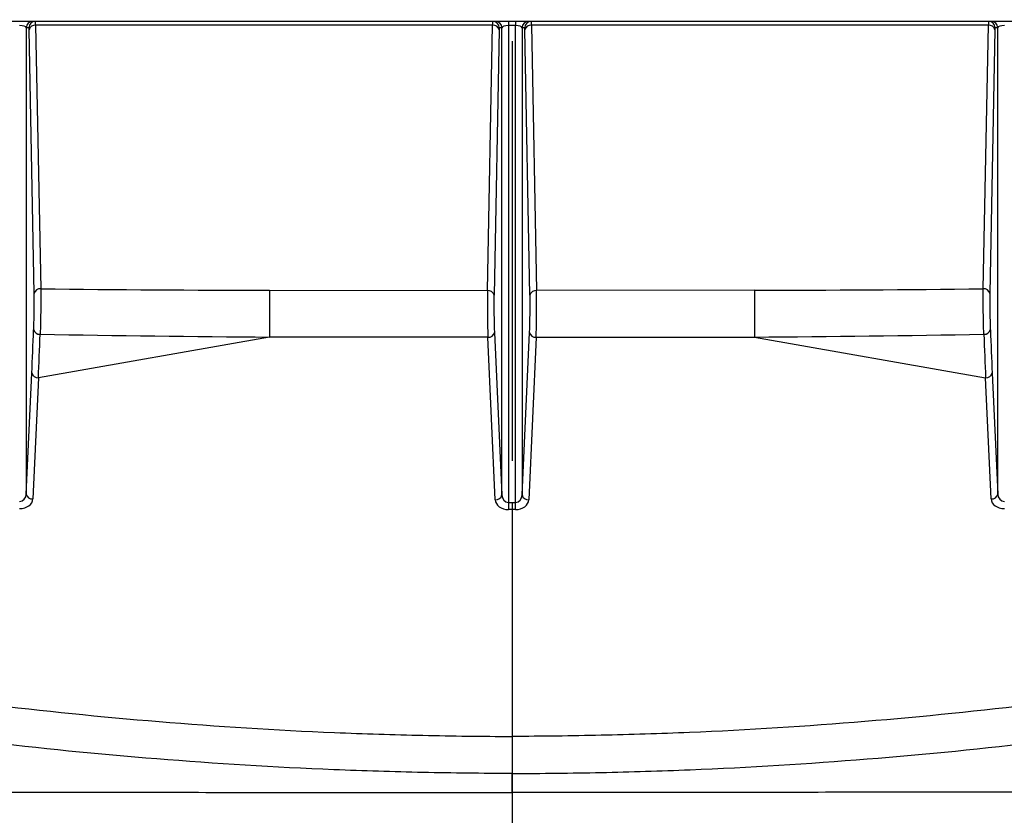
# Model space of a CAD drawing. Units: millimetres. Extents: x 75 to 4186, y 25 to 2945.
# Drawn here: x 969 to 1118, y 2417 to 2538 of the extents above; entities that cross this region are included whole.
import ezdxf

# ---------------------------------------------------------------- set-up
doc = ezdxf.new("R2010")
doc.units = ezdxf.units.MM
doc.header["$LTSCALE"] = 5
doc.linetypes.add('CENTERX2', pattern=[20.32, 12.7, -2.54, 2.54, -2.54])
doc.layers.get('0').update_dxf_attribs({"color": 1})
for name, color, linetype in [('375003', 7, 'Continuous'), ('DIMENSION', 3, 'Continuous'), ('SECTION_LINES', 1, 'CENTERX2')]:
    doc.layers.add(name, color=color, linetype=linetype)
doc.styles.add('SLDTEXTSTYLE0', font='TXT', dxfattribs={"width": 0.605})
doc.dimstyles.new('SLDDIMSTYLE2', dxfattribs={"dimtxt": 17.5, "dimasz": 17.5, "dimexe": 0, "dimexo": 0.0625, "dimgap": 4.375, "dimtad": 1, "dimrnd": 1e-09, "dimzin": 12, "dimdsep": 46, "dimtxsty": 'SLDTEXTSTYLE0', "dimsah": 1, "dimcen": 0.09, "dimadec": 0, "dimazin": 3, "dimtfac": 1, "dimtofl": 0, "dimtmove": 0, "dimatfit": 3, "dimfxl": 0, "dimfrac": 2, "dimtolj": 1, "dimtzin": 12, "dimarcsym": 0})

# ---------------------------------------------------------------- blocks, each defined once
blk = doc.blocks.new('1014610-M_001__D_2')
at = {"layer": 'DIMENSION'}
for p, q in [((584.95, 2163.39), (584.95, 2708.49)), ((1502.95, 2163.39), (1502.95, 2708.49)), ((1502.95, 2703.49), (584.95, 2703.49))]:
    blk.add_line(p, q, dxfattribs=at)
for points in [[(584.95, 2703.49), (602.45, 2700.8), (602.45, 2706.18)], [(1502.95, 2703.49), (1485.45, 2706.18), (1485.45, 2700.8)]]:
    blk.add_solid(points, dxfattribs=at)
at = {"layer": 'DIMENSION', "insert": (1023.9, 2726.05), "char_height": 17.5, "attachment_point": 1, "style": 'SLDTEXTSTYLE0'}
blk.add_mtext('918', dxfattribs=at)
blk = doc.blocks.new('1014610-M_001_Front_view')
for p, q in [((419, 649), (-419, 649)), ((-73.47, 648.01), (-73.47, 577.51)), ((-73.07, 648.01), (-73.47, 648.01)), ((-2.95, 648.41), (-72.05, 648.41)), ((-72.05, 648.41), (-71.28, 608.56)), ((-3.72, 608.29), (-2.95, 648.41)), ((-1.53, 648.01), (-1.93, 648.01)), ((-1.53, 577.38), (-1.53, 648.01)), ((-0.53, 649), (-0.53, 648.37)), ((0.53, 648.37), (-0.53, 648.37)), ((-0.53, 648.37), (-0.53, 576.25)), ((0.53, 649), (0.53, 648.37)), ((0.53, 576.25), (0.53, 648.37)), ((1.53, 648.01), (1.53, 577.38)), ((1.93, 648.01), (1.53, 648.01)), ((72.05, 648.41), (2.95, 648.41)), ((2.95, 648.41), (3.72, 608.29)), ((71.28, 608.56), (72.05, 648.41)), ((73.47, 648.01), (73.07, 648.01)), ((73.47, 577.51), (73.47, 648.01)), ((-72.28, 607.86), (-73.05, 647.72)), ((-1.95, 647.72), (-2.72, 607.6)), ((2.72, 607.6), (1.95, 647.72)), ((73.05, 647.72), (72.28, 607.86)), ((-36.67, 608.34), (-3.72, 608.29)), ((36.67, 608.34), (3.72, 608.29)), ((-2.65, 601.94), (-1.53, 577.38)), ((1.53, 577.38), (2.65, 601.94)), ((-36.68, 601.26), (-71.64, 595.1)), ((-3.65, 601.22), (-36.68, 601.26)), ((-2.54, 576.66), (-3.65, 601.22)), ((3.65, 601.22), (2.54, 576.66)), ((3.65, 601.22), (36.68, 601.26)), ((36.68, 601.26), (71.64, 595.1)), ((-73.47, 577.51), (-72.63, 595.82)), ((72.63, 595.82), (73.47, 577.51)), ((-71.64, 595.1), (-72.47, 576.79)), ((72.47, 576.79), (71.64, 595.1)), ((0, 575.17), (-0.54, 575.17)), ((-0.53, 576.25), (0, 576.25)), ((0, 576.25), (0.53, 576.25)), ((0, 575.17), (0, 540.87)), ((0.54, 575.17), (0, 575.17))]:
    blk.add_line(p, q)
at = {"flags": 128}
for points in [[(-36.67, 608.34), (-36.67, 607.58), (-36.67, 606.71), (-36.68, 605.78), (-36.68, 604.8), (-36.68, 603.82), (-36.68, 602.89), (-36.68, 602.02), (-36.68, 601.26)], [(36.67, 608.34), (36.67, 607.58), (36.67, 606.71), (36.68, 605.78), (36.68, 604.8), (36.68, 603.82), (36.68, 602.89), (36.68, 602.02), (36.68, 601.26)], [(-0.53, 576.25), (-0.53, 576.12), (-0.53, 575.97), (-0.54, 575.83), (-0.54, 575.68), (-0.54, 575.54), (-0.54, 575.41), (-0.54, 575.28), (-0.54, 575.17)], [(0, 576.25), (0, 576.11), (0, 575.97), (0, 575.82), (0, 575.68), (0, 575.54), (0, 575.41), (0, 575.28), (0, 575.17)], [(0.54, 575.17), (0.54, 575.28), (0.54, 575.41), (0.54, 575.54), (0.54, 575.68), (0.54, 575.83), (0.53, 575.97), (0.53, 576.12), (0.53, 576.25)]]:
    blk.add_lwpolyline(points, dxfattribs=at)
for centre, radius, start, end in [((-72.47, 648), 1, 90.0153, 179.2656), ((-72.07, 648), 1, 90.0153, 179.2656), ((-72.16, 647.51), 0.915, 83.1206, 166.436), ((-2.84, 647.51), 0.915, 13.5642, 96.8793), ((-2.93, 648), 1, 0.7338, 89.9852), ((-2.53, 648), 1, 0.7338, 89.9852), ((2.53, 648), 1, 90.0148, 179.2662), ((2.93, 648), 1, 90.0148, 179.2662), ((2.84, 647.51), 0.915, 83.1207, 166.4358), ((72.16, 647.51), 0.915, 13.564, 96.8794), ((72.07, 648), 1, 0.7344, 89.9847), ((72.47, 648), 1, 0.7344, 89.9847), ((-71.39, 607.65), 0.915, 83.1208, 166.4358), ((-3.61, 607.38), 0.915, 13.564, 96.8791), ((3.61, 607.38), 0.915, 83.1209, 166.436), ((71.39, 607.65), 0.915, 13.5642, 96.8792), ((-71.47, 602.6), 0.911, 194.3598, 276.382), ((-3.55, 602.14), 0.922, 263.748, 347.702), ((3.55, 602.14), 0.922, 192.298, 276.252), ((71.47, 602.6), 0.911, 263.618, 345.6402), ((-71.73, 596.02), 0.921, 192.2532, 276.0876), ((71.73, 596.02), 0.921, 263.9124, 347.7468), ((-72.57, 577.71), 0.921, 192.254, 276.0868), ((-2.43, 577.58), 0.922, 263.7485, 347.7016), ((2.43, 577.58), 0.922, 192.2984, 276.2515), ((72.57, 577.71), 0.921, 263.9132, 347.746)]:
    blk.add_arc(centre, radius, start, end)
for centre, major_axis, ratio, start_param, end_param in [((-74.47, 648), (1, 0), 0.374607, 0.034907, 1.570796), ((-73.08, 647.01), (0.013, 1), 0.032372, 5.498211, 6.283609), ((-72.08, 647), (0.01, 2), 0.016188, 5.497893, 6.283291), ((-2.92, 647), (-0.01, 2), 0.016188, 6.283079, 7.068478), ((-1.92, 647.01), (-0.013, 1), 0.032372, 6.282761, 7.06816), ((-0.53, 648), (1, 0), 0.374607, 1.570796, 3.106686), ((0.53, 648), (1, 0), 0.374607, 0.034907, 1.570796), ((1.92, 647.01), (0.013, 1), 0.032372, 5.498211, 6.283609), ((2.92, 647), (0.01, 2), 0.016188, 5.497893, 6.283291), ((72.08, 647), (-0.01, 2), 0.016188, 6.283079, 7.068478), ((73.08, 647.01), (-0.013, 1), 0.032372, 6.282761, 7.06816), ((74.47, 648), (1, 0), 0.374607, 1.570796, 3.106686), ((-36.39, 710.87), (594.97, -0.78), 0.172329, 4.653941, 4.712147), ((-3.59, 604.75), (-0.05, 5), 0.02617, 0.785097, 2.355893), ((3.59, 604.75), (0.05, 5), 0.02617, 3.927292, 5.498089), ((36.39, 710.87), (594.97, 0.78), 0.172329, 4.712631, 4.770837), ((-2.6, 604.77), (-0.05, 4), 0.03237, 0.784931, 2.355727), ((2.6, 604.77), (0.05, 4), 0.03237, 3.927458, 5.498254), ((-74.69, 700.77), (2.18, 151.68), 0.032472, 3.948744, 4.006955), ((-73.69, 700.75), (2, 152.66), 0.031153, 3.948452, 4.006662), ((-36.39, 707.33), (596.19, -4.33), 0.177901, 4.654985, 4.713196), ((36.39, 707.33), (596.19, 4.33), 0.177901, 4.711582, 4.769793), ((73.69, 700.75), (-2, 152.66), 0.031153, 2.276523, 2.334733), ((74.69, 700.77), (-2.18, 151.68), 0.032472, 2.276231, 2.334441), ((-74.47, 577.56), (-0.01, 1.16), 0.860742, 3.12872, 4.66461), ((-74.47, 576.85), (2, -0.01), 0.768166, 4.71602, 6.251909), ((-0.54, 576.71), (2, -0.01), 0.768166, 3.18013, 4.71602), ((-0.53, 577.42), (-0.01, 1.16), 0.860742, 1.592831, 3.12872), ((0.53, 577.42), (0.01, 1.16), 0.860742, 3.154465, 4.690355), ((0.54, 576.71), (2, 0.01), 0.768166, 4.708758, 6.244648), ((74.47, 576.85), (2, 0.01), 0.768166, 3.172869, 4.708758), ((74.47, 577.56), (0.01, 1.16), 0.860742, 1.618575, 3.154465)]:
    blk.add_ellipse(centre, major_axis=major_axis, ratio=ratio, start_param=start_param, end_param=end_param)
for points, knots in [([(-72.35, 602.37), (-72.34, 602.54), (-72.32, 603.06), (-72.29, 604.12), (-72.27, 605.48), (-72.27, 606.81), (-72.28, 607.51), (-72.28, 607.86)], [0, 0, 0, 0, 0.1098682, 0.3323216, 0.5548098, 0.7774083, 1, 1, 1, 1]), ([(-71.28, 608.56), (-71.28, 608.33), (-71.28, 608.09), (-71.28, 607.57), (-71.28, 607.29), (-71.28, 606.71), (-71.28, 606.41), (-71.28, 605.8), (-71.29, 605.48), (-71.29, 604.85), (-71.3, 604.54), (-71.31, 603.91), (-71.31, 603.6), (-71.33, 603.01), (-71.33, 602.73), (-71.35, 602.18), (-71.36, 601.93), (-71.36, 601.69)], [0, 0, 0, 0, 0.125, 0.125, 0.25, 0.25, 0.375, 0.375, 0.5, 0.5, 0.625, 0.625, 0.75, 0.75, 0.875, 0.875, 1, 1, 1, 1]), ([(71.36, 601.69), (71.36, 601.93), (71.35, 602.18), (71.33, 602.72), (71.33, 603.01), (71.31, 603.6), (71.31, 603.9), (71.3, 604.53), (71.29, 604.85), (71.29, 605.47), (71.28, 605.79), (71.28, 606.4), (71.28, 606.71), (71.28, 607.28), (71.28, 607.56), (71.28, 608.09), (71.28, 608.33), (71.28, 608.56)], [0, 0, 0, 0, 0.125, 0.125, 0.25, 0.25, 0.375, 0.375, 0.5, 0.5, 0.625, 0.625, 0.75, 0.75, 0.875, 0.875, 1, 1, 1, 1]), ([(72.28, 607.86), (72.28, 607.7), (72.27, 607.2), (72.27, 606.17), (72.28, 604.82), (72.31, 603.46), (72.33, 602.73), (72.35, 602.37)], [0, 0, 0, 0, 0.10972, 0.332173, 0.554668, 0.777322, 1, 1, 1, 1]), ([(-207.36, 571.17), (-205.25, 570.65), (-203.15, 570.13), (-198.95, 569.09), (-196.85, 568.56), (-190.56, 566.98), (-186.36, 565.92), (-177.97, 563.8), (-173.77, 562.75), (-165.37, 560.66), (-161.17, 559.64), (-148.52, 556.65), (-140.06, 554.79), (-127.24, 552.4), (-122.95, 551.67), (-114.32, 550.38), (-110, 549.75), (-97.02, 547.92), (-88.34, 546.77), (-70.92, 544.74), (-62.18, 543.84), (-44.59, 542.39), (-35.74, 541.83), (-22.4, 541.27), (-17.94, 541.13), (-8.99, 540.94), (-4.5, 540.88), (0, 540.87)], [0, 0, 0, 0, 0.03125, 0.03125, 0.0625, 0.0625, 0.125, 0.125, 0.1875, 0.1875, 0.25, 0.25, 0.375, 0.375, 0.4375, 0.4375, 0.5, 0.5, 0.625, 0.625, 0.75, 0.75, 0.875, 0.875, 0.9375, 0.9375, 1, 1, 1, 1]), ([(207.36, 571.17), (205.25, 570.65), (203.15, 570.13), (198.95, 569.09), (196.85, 568.56), (190.56, 566.98), (186.36, 565.92), (177.97, 563.8), (173.77, 562.75), (165.37, 560.66), (161.17, 559.64), (148.52, 556.65), (140.06, 554.79), (127.24, 552.4), (122.95, 551.67), (114.32, 550.38), (110, 549.75), (97.02, 547.92), (88.34, 546.77), (70.92, 544.74), (62.18, 543.84), (44.59, 542.39), (35.74, 541.83), (22.4, 541.27), (17.94, 541.13), (8.99, 540.94), (4.5, 540.88), (0, 540.87)], [0, 0, 0, 0, 0.03125, 0.03125, 0.0625, 0.0625, 0.125, 0.125, 0.1875, 0.1875, 0.25, 0.25, 0.375, 0.375, 0.4375, 0.4375, 0.5, 0.5, 0.625, 0.625, 0.75, 0.75, 0.875, 0.875, 0.9375, 0.9375, 1, 1, 1, 1]), ([(0, 535.26), (-4.49, 535.27), (-8.98, 535.32), (-17.96, 535.51), (-22.45, 535.65), (-35.9, 536.2), (-44.83, 536.75), (-62.63, 538.18), (-71.5, 539.07), (-84.77, 540.58), (-89.19, 541.12), (-98.02, 542.24), (-102.44, 542.82), (-109.04, 543.73), (-111.24, 544.03), (-114.53, 544.5), (-116.18, 544.73), (-117.83, 544.97), (-118.93, 545.13), (-119.47, 545.21), (-124.42, 545.9), (-128.77, 546.6), (-141.76, 548.92), (-150.31, 550.73), (-163.06, 553.63), (-167.3, 554.62), (-175.76, 556.64), (-179.99, 557.67), (-188.44, 559.71), (-192.66, 560.74), (-199, 562.26), (-201.12, 562.76), (-205.35, 563.76), (-207.47, 564.26), (-209.59, 564.75)], [0, 0, 0, 0, 0.0625, 0.0625, 0.125, 0.125, 0.25, 0.25, 0.375, 0.375, 0.4375, 0.4375, 0.5, 0.5, 0.53125, 0.53125, 0.546875, 0.554688, 0.554688, 0.5625, 0.5625, 0.625, 0.625, 0.75, 0.75, 0.8125, 0.8125, 0.875, 0.875, 0.9375, 0.9375, 0.96875, 0.96875, 1, 1, 1, 1]), ([(0, 535.26), (4.49, 535.27), (8.98, 535.32), (17.96, 535.51), (22.45, 535.65), (35.9, 536.2), (44.83, 536.75), (62.63, 538.18), (71.5, 539.07), (84.77, 540.58), (89.19, 541.12), (98.02, 542.24), (102.44, 542.82), (109.04, 543.73), (111.24, 544.03), (114.53, 544.5), (116.18, 544.73), (117.83, 544.97), (118.93, 545.13), (119.47, 545.21), (124.42, 545.9), (128.77, 546.6), (141.76, 548.92), (150.31, 550.73), (163.06, 553.63), (167.3, 554.62), (175.76, 556.64), (179.99, 557.67), (188.44, 559.71), (192.66, 560.74), (199, 562.26), (201.12, 562.76), (205.35, 563.76), (207.47, 564.26), (209.59, 564.75)], [0, 0, 0, 0, 0.0625, 0.0625, 0.125, 0.125, 0.25, 0.25, 0.375, 0.375, 0.4375, 0.4375, 0.5, 0.5, 0.53125, 0.53125, 0.546875, 0.554688, 0.554688, 0.5625, 0.5625, 0.625, 0.625, 0.75, 0.75, 0.8125, 0.8125, 0.875, 0.875, 0.9375, 0.9375, 0.96875, 0.96875, 1, 1, 1, 1]), ([(0, 540.87), (0, 540.11), (0, 539.25), (0, 537.33), (0, 536.32), (0, 535.26)], [0, 0, 0, 0, 0.5, 0.5, 1, 1, 1, 1]), ([(-291.48, 532.57), (-289.08, 532.57), (-284.27, 532.57), (-276.8, 532.63), (-268.32, 532.77), (-258.7, 532.89), (-247.93, 532.9), (-237.02, 532.86), (-222.38, 532.81), (-203.96, 532.76), (-183.32, 532.7), (-164.29, 532.71), (-146.83, 532.72), (-130.68, 532.7), (-115.88, 532.61), (-98.14, 532.5), (-78.76, 532.45), (-57.73, 532.42), (-39.43, 532.41), (-20.19, 532.4), (-7.04, 532.39), (0, 532.39), (0, 532.39)], [0, 0, 0, 0, 0.02806, 0.056138, 0.084207, 0.122201, 0.160236, 0.198317, 0.236374, 0.313074, 0.38978, 0.449293, 0.50881, 0.568303, 0.61318, 0.658062, 0.7468, 0.807781, 0.868769, 0.929748, 1, 1, 1, 1, 1]), ([(291.48, 532.57), (289.08, 532.57), (284.27, 532.57), (276.8, 532.63), (268.7, 532.77), (259.88, 532.88), (250.33, 532.89), (239.05, 532.86), (226.17, 532.82), (206.53, 532.78), (185.92, 532.7), (164.29, 532.71), (146.83, 532.72), (130.68, 532.7), (115.88, 532.61), (98.14, 532.5), (78.76, 532.45), (57.73, 532.42), (39.43, 532.41), (20.19, 532.4), (7.04, 532.39), (0, 532.39), (0, 532.39)], [0, 0, 0, 0, 0.02806, 0.056138, 0.084208, 0.117943, 0.15171, 0.185476, 0.236366, 0.286403, 0.389773, 0.449287, 0.508805, 0.568298, 0.613176, 0.658058, 0.746797, 0.807779, 0.868767, 0.929747, 1, 1, 1, 1, 1]), ([(0, 532.39), (0, 531.32), (0, 530.26), (0, 528.94), (0, 528.67), (0, 528.16), (0, 527.9), (0, 527.15), (0, 526.67), (0, 526.2)], [0, 0, 0, 0, 0.5, 0.5, 0.625, 0.625, 0.75, 0.75, 1, 1, 1, 1])]:
    blk.add_open_spline(points, degree=3, knots=knots)
blk.add_open_spline([(0, 532.39), (0, 533.35), (0, 534.3), (0, 535.26)], degree=3)

msp = doc.modelspace()

# ---------------------------------------------------------------- linework, layer by layer
at = {"layer": 'SECTION_LINES'}
msp.add_line((1043.952, 2636.061), (1043.952, 1823.189), dxfattribs=at)

# ---------------------------------------------------------------- block references
at = {"layer": '375003'}
msp.add_blockref('1014610-M_001_Front_view', (1043.952, 1888.433), dxfattribs=at)

# ---------------------------------------------------------------- dimensions: what is measured, and where the dimension line sits
at = {"layer": 'DIMENSION'}
dim = msp.add_linear_dim(base=(584.952, 2703.491), p1=(1502.952, 2163.393), p2=(584.952, 2163.393), dimstyle='SLDDIMSTYLE2', dxfattribs=at)
dim.commit()
dim.dimension.update_dxf_attribs({"geometry": '1014610-M_001__D_2', "text_midpoint": (1043.952, 2703.491), "dimtype": 160})

doc.saveas('drawing.dxf')
